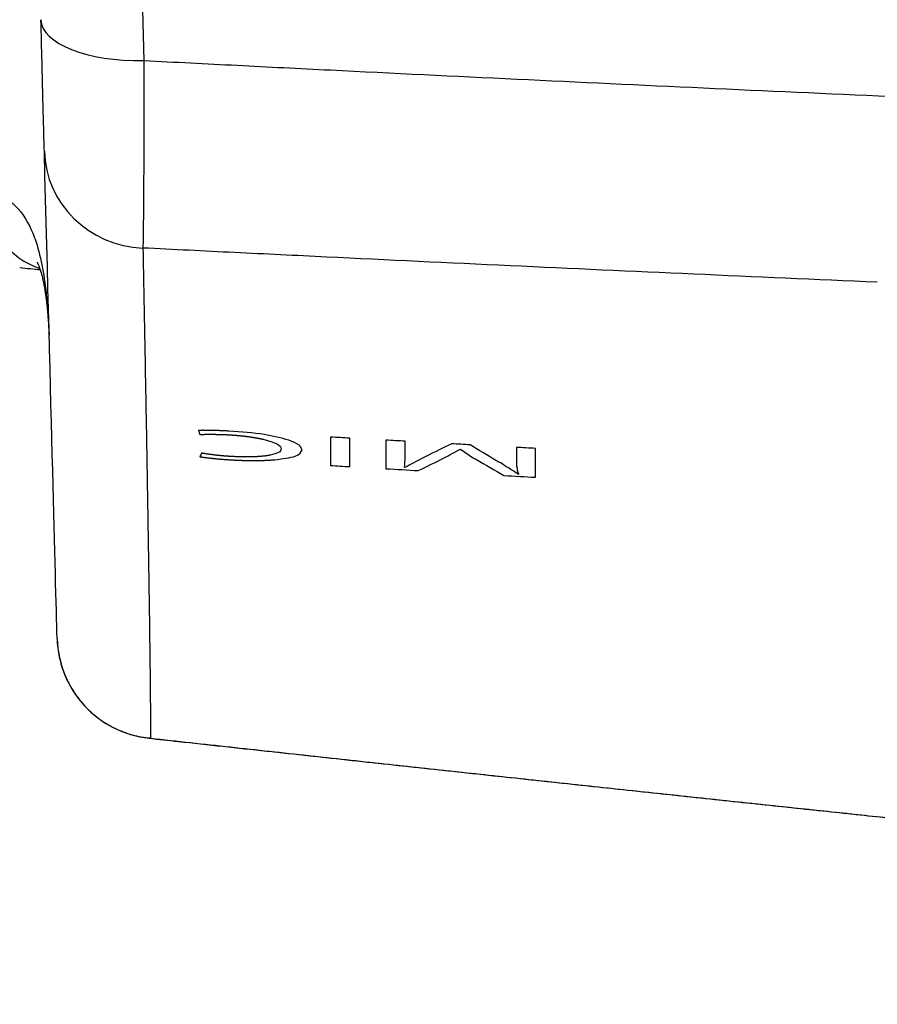
# Model space of a CAD drawing. Extents: x 10 to 1184, y 39 to 789.
# Drawn here: x 664 to 676, y 59 to 74 of the extents above; entities that cross this region are included whole.
import ezdxf

# ---------------------------------------------------------------- set-up
doc = ezdxf.new("R2010")
doc.units = 0
doc.layers.add('1', color=7, linetype='CONTINUOUS')

msp = doc.modelspace()

# ---------------------------------------------------------------- linework, layer by layer
at = {"layer": '1', "color": 51, "linetype": 'CONTINUOUS'}
msp.add_line((665.2278, 76.7133), (665.321, 73.1527), dxfattribs=at)
for centre, ratio, end_param in [((665.321, 73.7865), 0.422414, 1.5597355), ((665.3711, 71.8734), 0.966999, 1.5022977)]:
    msp.add_ellipse(centre, major_axis=(-1.4995, -0.0393), ratio=ratio, start_param=0, end_param=end_param, dxfattribs=at)
at = {"layer": '1', "color": 80, "linetype": 'CONTINUOUS'}
msp.add_ellipse((665.5568, 64.7814), major_axis=(1.4995, 0.0393), ratio=0.999963, start_param=3.1415884, end_param=4.5797328, dxfattribs=at)
for points, knots in [([(663.8716, 71.8342), (663.869, 71.9341), (663.8647, 72.101), (663.8531, 72.5407), (663.8458, 72.8196), (663.8376, 73.1343), (663.8326, 73.3252), (663.8272, 73.5316), (663.8215, 73.7472)], [0, 0, 0, 0, 0.3844925, 0.3844925, 0.7689242, 0.7689242, 0.7689242, 1, 1, 1, 1]), ([(663.7654, 70.2186), (663.7654, 70.2186), (663.7657, 70.2183), (663.7671, 70.2159), (663.7709, 70.2092), (663.775, 70.2012), (663.7804, 70.1898), (663.7866, 70.1754), (663.794, 70.1572), (663.8022, 70.1351), (663.8111, 70.1092), (663.8205, 70.0793), (663.8296, 70.0475), (663.8383, 70.0141), (663.8471, 69.9777), (663.8561, 69.9366), (663.8654, 69.8904), (663.8744, 69.8405), (663.8831, 69.7868), (663.8915, 69.7293), (663.8995, 69.6681), (663.907, 69.6033), (663.914, 69.5349), (663.9204, 69.4631), (663.926, 69.3905), (663.9311, 69.3166), (663.9355, 69.2399), (663.9383, 69.1859), (663.9395, 69.1574), (663.9395, 69.1567)], [0, 0, 0, 0, 0.0176611, 0.0576141, 0.0960313, 0.1333403, 0.1654162, 0.1992139, 0.2339597, 0.2697, 0.306433, 0.3441221, 0.3826938, 0.4153958, 0.4491316, 0.4870284, 0.5256125, 0.5649838, 0.605207, 0.6463368, 0.6884191, 0.7314997, 0.7750355, 0.8198542, 0.865531, 0.9071136, 0.9515178, 0.9988623, 1, 1, 1, 1]), ([(665.3924, 63.2905), (665.5348, 63.2749), (665.8942, 63.2357), (666.4665, 63.1734), (667.1054, 63.1039), (667.7324, 63.0358), (668.3475, 62.969), (668.9506, 62.9037), (669.5609, 62.8377), (670.1776, 62.771), (670.7998, 62.704), (671.4076, 62.6386), (672.001, 62.5748), (672.5799, 62.5127), (673.1445, 62.4523), (673.6947, 62.3936), (674.2304, 62.3365), (674.7518, 62.281), (675.2558, 62.2275), (675.7427, 62.1759), (676.2127, 62.1262), (676.6688, 62.0781), (677.1135, 62.0312), (677.5466, 61.9857), (677.9681, 61.9415), (678.3752, 61.8989), (678.7679, 61.8579), (679.144, 61.8186), (679.5037, 61.7812), (679.8472, 61.7455), (680.1768, 61.7113), (680.4727, 61.6807), (680.7366, 61.6534), (680.9702, 61.6292), (681.1949, 61.6061), (681.4121, 61.5837), (681.6506, 61.5592), (681.9185, 61.5316), (682.2226, 61.5005), (682.5288, 61.4691), (682.8361, 61.4377), (683.1432, 61.4064), (683.4624, 61.3739), (683.7936, 61.3402), (684.1368, 61.3053), (684.4921, 61.2693), (684.8722, 61.2309), (685.2781, 61.1898), (685.7106, 61.1462), (686.1577, 61.1013), (686.6194, 61.0549), (687.0957, 61.0072), (687.5865, 60.9582), (688.092, 60.9078), (688.612, 60.8561), (689.1467, 60.803), (689.6925, 60.7491), (690.2494, 60.6941), (690.8172, 60.6383), (691.3991, 60.5812), (691.9989, 60.5225), (692.6167, 60.4623), (693.2527, 60.4004), (693.9034, 60.3374), (694.5688, 60.2731), (695.2446, 60.2081), (695.9308, 60.1422), (696.6271, 60.0757), (697.3377, 60.008), (698.0674, 59.9388), (698.8167, 59.868), (699.5856, 59.7956), (700.3693, 59.7221), (701.1679, 59.6476), (701.9812, 59.5719), (702.8094, 59.4953), (703.3666, 59.4439), (703.6476, 59.4181)], [0, 0, 0, 0, 0.0112034, 0.0282686, 0.0450204, 0.0614588, 0.077584, 0.0933959, 0.1088946, 0.1255815, 0.1418897, 0.157819, 0.1733697, 0.1885417, 0.203335, 0.2177498, 0.231786, 0.2454437, 0.258723, 0.2713967, 0.2837053, 0.2956489, 0.3072276, 0.3186417, 0.3296774, 0.3403347, 0.3506137, 0.3605144, 0.3698699, 0.3788606, 0.3874862, 0.3957469, 0.4020928, 0.408205, 0.4140837, 0.4197288, 0.4252491, 0.4328017, 0.4407566, 0.4491138, 0.4568325, 0.4648653, 0.4732121, 0.481873, 0.4908479, 0.5001369, 0.5097399, 0.5206659, 0.5319719, 0.5436579, 0.5557239, 0.5681699, 0.5809959, 0.5942019, 0.6077879, 0.6217538, 0.6360998, 0.6505594, 0.6653856, 0.6805783, 0.6961376, 0.7123563, 0.7289551, 0.7459339, 0.7632926, 0.7810314, 0.7988233, 0.8169818, 0.8355068, 0.8543984, 0.8740535, 0.8940902, 0.9145087, 0.9353089, 0.9564908, 0.9780545, 1, 1, 1, 1])]:
    msp.add_open_spline(points, degree=3, knots=knots, dxfattribs=at)
at = {"layer": '1', "color": 51, "linetype": 'CONTINUOUS'}
for points, knots in [([(665.321, 73.1527), (665.321, 72.9854), (665.3209, 72.8233), (665.3206, 72.5878), (665.3205, 72.5107), (665.3203, 72.3968), (665.3202, 72.3592), (665.3201, 72.2846), (665.32, 72.2477), (665.3196, 72.0653), (665.3191, 71.9269), (665.3182, 71.6643), (665.3176, 71.5401), (665.3167, 71.3647), (665.3163, 71.3081), (665.3158, 71.2258), (665.3156, 71.1989), (665.3153, 71.1459), (665.3151, 71.1198), (665.3141, 70.9924), (665.3133, 70.8998), (665.3115, 70.7327), (665.3106, 70.6582), (665.3086, 70.5274), (665.3075, 70.4711), (665.3064, 70.4241)], [0, 0, 0, 0, 0.125, 0.125, 0.1875, 0.1875, 0.21875, 0.21875, 0.25, 0.25, 0.375, 0.375, 0.5, 0.5, 0.5625, 0.5625, 0.59375, 0.59375, 0.625, 0.625, 0.75, 0.75, 0.875, 0.875, 1, 1, 1, 1]), ([(665.321, 73.1527), (665.7735, 73.1296), (666.2259, 73.1066), (667.1309, 73.0608), (667.5833, 73.038), (668.9408, 72.9704), (671.6558, 72.8376), (674.3713, 72.7125), (676.1818, 72.6326)], [0, 0, 0, 0, 0.125, 0.125, 0.25, 0.25, 0.5, 1, 1, 1, 1]), ([(662.9378, 71.2375), (663.1115, 71.2393), (663.2763, 71.1844), (663.5207, 70.9776), (663.6138, 70.8436), (663.7042, 70.6388), (663.7212, 70.5954), (663.8165, 70.3249), (663.8668, 70.0512), (663.8979, 69.7617), (663.9182, 69.5723), (663.931, 69.3733), (663.9395, 69.1711)], [0, 0, 0, 0, 0.2705991, 0.2705991, 0.4888467, 0.4888467, 0.5433988, 0.5433988, 0.8205946, 0.8205946, 0.8205946, 1, 1, 1, 1]), ([(665.3064, 70.4241), (665.311, 70.184), (665.3155, 69.9495), (665.3241, 69.4919), (665.3283, 69.2688), (665.3405, 68.6165), (665.348, 68.2044), (665.3584, 67.6204), (665.3617, 67.4314), (665.3665, 67.1565), (665.368, 67.0662), (665.371, 66.8887), (665.3784, 66.4519), (665.3901, 65.7306), (665.3981, 65.1814), (665.4033, 64.804), (665.4056, 64.6239), (665.4076, 64.4568), (665.4089, 64.3483), (665.4095, 64.2955), (665.4112, 64.1414), (665.4122, 64.0445), (665.4138, 63.8623), (665.4145, 63.777), (665.4161, 63.5387), (665.4166, 63.4031), (665.4164, 63.2909)], [0, 0, 0, 0, 0.0625, 0.0625, 0.125, 0.125, 0.25, 0.25, 0.3125, 0.3125, 0.34375, 0.34375, 0.375, 0.5, 0.625, 0.625, 0.6875, 0.71875, 0.71875, 0.75, 0.75, 0.8125, 0.8125, 0.875, 0.875, 1, 1, 1, 1]), ([(675.9963, 69.9273), (674.2143, 70.0035), (671.5415, 70.1229), (668.8692, 70.2497), (667.5331, 70.3144), (667.0877, 70.3362), (666.1971, 70.38), (665.7517, 70.402), (665.3064, 70.4241)], [0, 0, 0, 0, 0.5, 0.75, 0.75, 0.875, 0.875, 1, 1, 1, 1]), ([(666.5585, 67.7599), (666.5517, 67.7603), (666.5381, 67.761), (666.5177, 67.7621), (666.4974, 67.7631), (666.4773, 67.7641), (666.4573, 67.765), (666.4374, 67.7658), (666.4176, 67.7666), (666.3979, 67.7673), (666.3783, 67.768), (666.3589, 67.7686), (666.3395, 67.7691), (666.3203, 67.7696), (666.3012, 67.77), (666.2822, 67.7703), (666.2633, 67.7706), (666.2446, 67.7709), (666.2259, 67.771), (666.2074, 67.7711), (666.189, 67.7712), (666.1707, 67.7712), (666.1525, 67.7711), (666.1345, 67.771), (666.1225, 67.7709), (666.1165, 67.7708)], [0, 0, 0, 0, 0.0456831, 0.0911087, 0.1362844, 0.1812179, 0.2259169, 0.2703894, 0.3146434, 0.3586872, 0.4025289, 0.4461771, 0.4896402, 0.5329269, 0.5760458, 0.6190059, 0.661816, 0.7044853, 0.7470227, 0.7894375, 0.831739, 0.8739365, 0.9160395, 0.9580575, 1, 1, 1, 1]), ([(666.1365, 67.7118), (666.1432, 67.712), (666.1565, 67.7123), (666.1765, 67.7126), (666.1964, 67.7129), (666.2161, 67.7131), (666.2356, 67.7133), (666.255, 67.7134), (666.2742, 67.7135), (666.2933, 67.7135), (666.3122, 67.7134), (666.331, 67.7133), (666.3496, 67.7131), (666.368, 67.7128), (666.3863, 67.7125), (666.4045, 67.7121), (666.4225, 67.7117), (666.4403, 67.7112), (666.458, 67.7107), (666.4755, 67.71), (666.4929, 67.7094), (666.5101, 67.7086), (666.5272, 67.7078), (666.5441, 67.707), (666.5553, 67.7063), (666.5609, 67.706)], [0, 0, 0, 0, 0.0493061, 0.098017, 0.1461405, 0.1936845, 0.2406574, 0.2870678, 0.3329246, 0.378237, 0.4230147, 0.4672675, 0.5110057, 0.5542401, 0.5969815, 0.6392415, 0.6810319, 0.7223648, 0.7632529, 0.8037092, 0.8437472, 0.8833807, 0.9226241, 0.9614922, 1, 1, 1, 1]), ([(667.4308, 67.6282), (667.3183, 67.6585), (667.0806, 67.7225), (666.7386, 67.747), (666.5585, 67.7599)], [0, 0, 0, 0, 0.4735215, 1, 1, 1, 1]), ([(666.5609, 67.706), (666.5658, 67.7057), (666.5755, 67.7052), (666.5899, 67.7043), (666.6043, 67.7033), (666.6186, 67.7023), (666.6328, 67.7013), (666.6468, 67.7002), (666.6608, 67.6991), (666.6747, 67.698), (666.6884, 67.6968), (666.7021, 67.6956), (666.7156, 67.6943), (666.7291, 67.693), (666.7425, 67.6916), (666.7557, 67.6902), (666.7689, 67.6888), (666.7819, 67.6873), (666.7949, 67.6857), (666.8077, 67.6842), (666.8205, 67.6826), (666.8331, 67.6809), (666.8457, 67.6792), (666.8581, 67.6775), (666.8704, 67.6757), (666.8827, 67.6739), (666.8948, 67.672), (666.9068, 67.6701), (666.9188, 67.6682), (666.9306, 67.6662), (666.9423, 67.6642), (666.954, 67.6621), (666.9655, 67.66), (666.9769, 67.6578), (666.9882, 67.6556), (666.9995, 67.6534), (667.0106, 67.6511), (667.0216, 67.6488), (667.0325, 67.6464), (667.0433, 67.644), (667.0541, 67.6416), (667.0611, 67.6399), (667.0646, 67.6391)], [0, 0, 0, 0, 0.0264853, 0.0527975, 0.0789433, 0.1049297, 0.1307636, 0.1564522, 0.1820028, 0.2074227, 0.2327195, 0.2579006, 0.282974, 0.3079473, 0.3328284, 0.3576254, 0.3823464, 0.4069994, 0.4315927, 0.4561345, 0.4806333, 0.5050973, 0.5295351, 0.5539549, 0.5783652, 0.6027746, 0.6271915, 0.6516244, 0.6760816, 0.7005716, 0.7251027, 0.7496834, 0.7743219, 0.7990263, 0.8238049, 0.8486658, 0.8736169, 0.8986662, 0.9238214, 0.9490904, 0.9744808, 1, 1, 1, 1]), ([(667.0646, 67.6391), (667.1393, 67.6178), (667.2923, 67.5742), (667.311, 67.5263), (667.3206, 67.5018)], [0, 0, 0, 0, 0.4877988, 1, 1, 1, 1]), ([(667.3206, 67.5018), (667.315, 67.4829), (667.3043, 67.4467), (667.2054, 67.4217), (667.158, 67.4097)], [0, 0, 0, 0, 0.5206584, 1, 1, 1, 1]), ([(667.6227, 67.4856), (667.6158, 67.5103), (667.6025, 67.558), (667.4868, 67.6053), (667.4308, 67.6282)], [0, 0, 0, 0, 0.5167193, 1, 1, 1, 1]), ([(666.1365, 67.3868), (666.1411, 67.3861), (666.1504, 67.3847), (666.1645, 67.3827), (666.1786, 67.3807), (666.1929, 67.3788), (666.2073, 67.3769), (666.2217, 67.375), (666.2363, 67.3732), (666.2509, 67.3714), (666.2657, 67.3697), (666.2805, 67.3679), (666.2955, 67.3663), (666.3106, 67.3646), (666.3257, 67.363), (666.341, 67.3614), (666.3563, 67.3599), (666.3718, 67.3584), (666.3874, 67.357), (666.403, 67.3555), (666.4188, 67.3541), (666.4347, 67.3528), (666.4506, 67.3515), (666.4667, 67.3502), (666.4829, 67.349), (666.4991, 67.3478), (666.5155, 67.3466), (666.532, 67.3455), (666.5485, 67.3444), (666.5652, 67.3433), (666.5764, 67.3427), (666.5819, 67.3423)], [0, 0, 0, 0, 0.0333484, 0.0667085, 0.1000882, 0.1334956, 0.1669386, 0.200425, 0.2339627, 0.2675595, 0.3012234, 0.3349619, 0.3687828, 0.4026937, 0.4367022, 0.4708158, 0.505042, 0.5393881, 0.5738614, 0.6084692, 0.6432185, 0.6781164, 0.7131699, 0.7483857, 0.7837708, 0.8193317, 0.8550749, 0.8910071, 0.9271345, 0.9634634, 1, 1, 1, 1]), ([(666.5785, 67.3912), (666.574, 67.3915), (666.5649, 67.3921), (666.5513, 67.3929), (666.5378, 67.3939), (666.5242, 67.3948), (666.5106, 67.3959), (666.4971, 67.3969), (666.4835, 67.3981), (666.4699, 67.3992), (666.4564, 67.4005), (666.4428, 67.4017), (666.4293, 67.403), (666.4157, 67.4044), (666.4022, 67.4058), (666.3886, 67.4073), (666.3751, 67.4088), (666.3615, 67.4104), (666.348, 67.412), (666.3345, 67.4137), (666.321, 67.4154), (666.3074, 67.4171), (666.2939, 67.4189), (666.2804, 67.4208), (666.2669, 67.4227), (666.2534, 67.4247), (666.2398, 67.4267), (666.2263, 67.4288), (666.2128, 67.4309), (666.1993, 67.433), (666.1858, 67.4352), (666.1723, 67.4375), (666.1634, 67.439), (666.1589, 67.4398)], [0, 0, 0, 0, 0.030703, 0.0614162, 0.0921497, 0.1229137, 0.1537183, 0.1845735, 0.2154893, 0.2464756, 0.2775424, 0.3086993, 0.3399562, 0.3713226, 0.402808, 0.4344219, 0.4661736, 0.4980722, 0.5301267, 0.5623462, 0.5947394, 0.6273148, 0.6600811, 0.6930466, 0.7262194, 0.7596076, 0.7932191, 0.8270617, 0.8611429, 0.8954702, 0.9300507, 0.9648917, 1, 1, 1, 1]), ([(667.158, 67.4097), (667.1549, 67.4092), (667.1487, 67.408), (667.1392, 67.4063), (667.1296, 67.4047), (667.1198, 67.4032), (667.1099, 67.4017), (667.0998, 67.4003), (667.0896, 67.3989), (667.0793, 67.3976), (667.0688, 67.3963), (667.0581, 67.3952), (667.0474, 67.394), (667.0364, 67.3929), (667.0253, 67.3919), (667.0141, 67.391), (667.0028, 67.3901), (666.9912, 67.3892), (666.9796, 67.3885), (666.9678, 67.3877), (666.9558, 67.3871), (666.9438, 67.3865), (666.9315, 67.3859), (666.9191, 67.3854), (666.9066, 67.385), (666.8939, 67.3846), (666.8811, 67.3843), (666.8682, 67.3841), (666.855, 67.3839), (666.8418, 67.3837), (666.8284, 67.3837), (666.8148, 67.3836), (666.8012, 67.3837), (666.7873, 67.3838), (666.7734, 67.3839), (666.7592, 67.3841), (666.745, 67.3844), (666.7305, 67.3847), (666.716, 67.3851), (666.7013, 67.3856), (666.6864, 67.3861), (666.6714, 67.3866), (666.6563, 67.3873), (666.641, 67.3879), (666.6256, 67.3887), (666.61, 67.3895), (666.5943, 67.3903), (666.5838, 67.3909), (666.5785, 67.3912)], [0, 0, 0, 0, 0.0221174, 0.0440912, 0.0659291, 0.0876391, 0.1092295, 0.1307085, 0.1520844, 0.1733659, 0.1945616, 0.2156802, 0.2367306, 0.2577216, 0.2786624, 0.299562, 0.3204295, 0.341274, 0.3621048, 0.3829312, 0.4037622, 0.4246073, 0.4454755, 0.4663761, 0.4873182, 0.5083109, 0.5293631, 0.5504838, 0.5716819, 0.5929661, 0.6143449, 0.635827, 0.6574208, 0.6791345, 0.7009763, 0.7229542, 0.7450759, 0.7673493, 0.7897818, 0.8123809, 0.8351537, 0.8581073, 0.8812486, 0.9045843, 0.928121, 0.951865, 0.9758227, 1, 1, 1, 1]), ([(667.2255, 67.3432), (667.3413, 67.3578), (667.5805, 67.388), (667.6084, 67.4524), (667.6227, 67.4856)], [0, 0, 0, 0, 0.4842338, 1, 1, 1, 1]), ([(666.5819, 67.3423), (666.5881, 67.342), (666.6004, 67.3413), (666.6187, 67.3403), (666.6369, 67.3393), (666.655, 67.3384), (666.673, 67.3375), (666.6909, 67.3368), (666.7086, 67.336), (666.7262, 67.3353), (666.7437, 67.3347), (666.7611, 67.3341), (666.7783, 67.3336), (666.7954, 67.3332), (666.8124, 67.3328), (666.8293, 67.3324), (666.8461, 67.3321), (666.8627, 67.3319), (666.8792, 67.3317), (666.8956, 67.3316), (666.9119, 67.3316), (666.9281, 67.3315), (666.9441, 67.3316), (666.96, 67.3317), (666.9758, 67.3319), (666.9914, 67.3321), (667.007, 67.3323), (667.0224, 67.3327), (667.0377, 67.3331), (667.0529, 67.3335), (667.0679, 67.334), (667.0829, 67.3346), (667.0977, 67.3352), (667.1124, 67.3358), (667.1269, 67.3366), (667.1414, 67.3373), (667.1557, 67.3382), (667.1699, 67.3391), (667.184, 67.34), (667.198, 67.341), (667.2118, 67.3421), (667.2209, 67.3428), (667.2255, 67.3432)], [0, 0, 0, 0, 0.0270963, 0.0540144, 0.0807593, 0.1073358, 0.1337488, 0.1600036, 0.1861052, 0.212059, 0.2378702, 0.2635444, 0.289087, 0.3145038, 0.3398004, 0.3649826, 0.3900562, 0.4150273, 0.4399018, 0.4646858, 0.4893855, 0.5140072, 0.5385569, 0.5630412, 0.5874665, 0.6118391, 0.6361656, 0.6604525, 0.6847063, 0.7089336, 0.733141, 0.7573352, 0.7815226, 0.8057101, 0.8299041, 0.8541112, 0.8783382, 0.9025916, 0.9268779, 0.9512038, 0.9755756, 1, 1, 1, 1]), ([(664.0573, 64.7424), (664.0597, 64.6519), (664.0703, 64.5616), (664.1077, 64.3844), (664.1344, 64.2976), (664.2032, 64.13), (664.2452, 64.0494), (664.3431, 63.897), (664.399, 63.8253), (664.5229, 63.693), (664.5908, 63.6325), (664.7365, 63.5247), (664.8143, 63.4774), (664.9771, 63.3976), (665.0621, 63.3651), (665.2366, 63.316), (665.3261, 63.2993), (665.4164, 63.2909)], [0, 0, 0, 0, 0.125, 0.125, 0.25, 0.25, 0.375, 0.375, 0.5, 0.5, 0.625, 0.625, 0.75, 0.75, 0.875, 0.875, 1, 1, 1, 1]), ([(665.4171, 63.2914), (665.417, 63.2914), (665.417, 63.2914), (665.4087, 63.2897), (665.4005, 63.2894), (665.3924, 63.2905)], [0, 0, 0, 0, 0.0003155, 0.0003155, 1, 1, 1, 1]), ([(665.4167, 63.2908), (665.8049, 63.2483), (666.5709, 63.1644), (667.7042, 63.0402), (668.8065, 62.9201), (669.8777, 62.8039), (670.9178, 62.6916), (671.9268, 62.5831), (672.9046, 62.4785), (673.8513, 62.3775), (674.7669, 62.2803), (675.6513, 62.1868), (676.5045, 62.097), (677.3265, 62.0107), (678.1174, 61.928), (678.877, 61.8488), (679.6055, 61.7732), (680.3027, 61.701), (680.9687, 61.6323), (681.6035, 61.567), (682.2071, 61.5051), (682.7794, 61.4465), (683.3205, 61.3913), (684.0344, 61.3187), (684.928, 61.2281), (686.0083, 61.1191), (687.0783, 61.0118), (688.1377, 60.906), (689.1868, 60.8018), (690.2253, 60.6992), (691.2534, 60.5982), (692.2711, 60.4987), (693.2783, 60.4006), (694.275, 60.3041), (695.2613, 60.2091), (696.2371, 60.1156), (697.2024, 60.0235), (698.1572, 59.9329), (699.1016, 59.8438), (700.0354, 59.756), (700.9588, 59.6697), (701.8717, 59.5847), (702.7741, 59.5011), (703.3723, 59.4461), (703.6696, 59.4187)], [0, 0, 0, 0, 0.0305455, 0.0602715, 0.0891775, 0.1172636, 0.1445296, 0.1709758, 0.1966022, 0.2214089, 0.2453958, 0.2685631, 0.2909107, 0.3124388, 0.3331473, 0.3530364, 0.372106, 0.3903562, 0.4077869, 0.4243983, 0.4401904, 0.4551632, 0.4693167, 0.4826509, 0.5111733, 0.539416, 0.5673791, 0.5950626, 0.6224666, 0.649591, 0.6764359, 0.7030014, 0.7292874, 0.755294, 0.7810213, 0.8064692, 0.8316378, 0.8565271, 0.8811372, 0.9054681, 0.9295198, 0.9532923, 0.9767857, 1, 1, 1, 1])]:
    msp.add_open_spline(points, degree=3, knots=knots, dxfattribs=at)
at = {"layer": '1', "color": 80, "linetype": 'CONTINUOUS'}
for points in [[(664.0573, 64.7424), (664.0339, 65.6375), (663.9717, 68.0119), (663.8716, 71.8342)], [(663.8126, 70.1057), (663.7171, 70.1151), (663.6171, 70.125), (663.5127, 70.1353)]]:
    msp.add_open_spline(points, degree=3, dxfattribs=at)
at = {"layer": '1', "color": 51, "linetype": 'CONTINUOUS'}
for points in [[(662.9378, 71.2375), (663.0234, 70.7033), (663.3765, 70.2641), (663.8055, 70.1273)], [(666.1165, 67.7708), (666.1232, 67.7511), (666.1298, 67.7314), (666.1365, 67.7118)], [(668.0375, 67.6731), (668.0376, 67.5323), (668.0376, 67.3945), (668.0375, 67.2595)], [(668.3183, 67.6573), (668.2247, 67.6626), (668.1311, 67.6678), (668.0375, 67.6731)], [(668.3183, 67.2431), (668.3184, 67.3783), (668.3184, 67.5164), (668.3183, 67.6573)], [(668.8433, 67.628), (668.8434, 67.4867), (668.8434, 67.3482), (668.8433, 67.2126)], [(669.1241, 67.6124), (669.0305, 67.6176), (668.9369, 67.6228), (668.8433, 67.628)], [(669.1241, 67.3727), (669.1241, 67.4517), (669.1241, 67.5316), (669.1241, 67.6124)], [(669.7962, 67.5753), (669.6729, 67.5131), (669.5496, 67.4517), (669.4262, 67.3911)], [(669.6918, 67.3701), (669.7705, 67.413), (669.8492, 67.456), (669.9278, 67.4989)], [(670.0698, 67.5603), (669.9786, 67.5653), (669.8874, 67.5703), (669.7962, 67.5753)], [(669.9278, 67.4989), (669.9847, 67.4602), (670.0415, 67.4215), (670.0984, 67.3828)], [(670.4432, 67.3341), (670.3187, 67.4089), (670.1943, 67.4843), (670.0698, 67.5603)], [(670.7419, 67.5236), (670.7419, 67.4434), (670.7419, 67.3641), (670.7419, 67.2858)], [(671.0227, 67.5083), (670.9291, 67.5134), (670.8355, 67.5185), (670.7419, 67.5236)], [(671.0227, 67.0881), (671.0228, 67.2252), (671.0228, 67.3653), (671.0227, 67.5083)], [(666.1589, 67.4398), (666.1514, 67.4221), (666.144, 67.4044), (666.1365, 67.3868)], [(669.1196, 67.2999), (669.1211, 67.324), (669.1226, 67.3483), (669.1241, 67.3727)], [(669.4262, 67.3911), (669.3445, 67.3482), (669.2627, 67.3054), (669.1809, 67.2625)], [(669.315, 67.1854), (669.4406, 67.2461), (669.5662, 67.3077), (669.6918, 67.3701)], [(670.0984, 67.3828), (670.1193, 67.37), (670.1402, 67.3573), (670.1611, 67.3446)], [(668.0375, 67.2595), (668.1311, 67.254), (668.2247, 67.2486), (668.3183, 67.2431)], [(668.8433, 67.2126), (669.0005, 67.2035), (669.1577, 67.1945), (669.315, 67.1854)], [(669.1134, 67.2315), (669.1142, 67.2344), (669.115, 67.2373), (669.1158, 67.2402)], [(669.1158, 67.2402), (669.1166, 67.2475), (669.1174, 67.2547), (669.1182, 67.262)], [(669.1182, 67.262), (669.1187, 67.2746), (669.1192, 67.2872), (669.1196, 67.2999)], [(669.1809, 67.2625), (669.1627, 67.2516), (669.1445, 67.2408), (669.1263, 67.23)], [(670.1611, 67.3446), (670.2943, 67.2672), (670.4275, 67.1904), (670.5607, 67.1142)], [(670.5142, 67.2958), (670.4905, 67.3085), (670.4669, 67.3213), (670.4432, 67.3341)], [(670.5913, 67.2469), (670.5656, 67.2631), (670.5399, 67.2794), (670.5142, 67.2958)], [(670.7298, 67.1587), (670.6837, 67.188), (670.6375, 67.2174), (670.5913, 67.2469)], [(670.7419, 67.2858), (670.7435, 67.2741), (670.7451, 67.2625), (670.7467, 67.2509)], [(670.7467, 67.2509), (670.7487, 67.2401), (670.7506, 67.2292), (670.7526, 67.2184)], [(670.7526, 67.2184), (670.7534, 67.2126), (670.7542, 67.2068), (670.755, 67.2011)], [(670.5607, 67.1142), (670.7147, 67.1055), (670.8687, 67.0968), (671.0227, 67.0881)], [(670.7598, 67.1376), (670.7498, 67.1446), (670.7398, 67.1517), (670.7298, 67.1587)], [(670.7554, 67.201), (670.7555, 67.1976), (670.7555, 67.1942), (670.7556, 67.1909)], [(670.756, 67.1908), (670.7576, 67.1827), (670.7592, 67.1747), (670.7608, 67.1666)], [(670.7715, 67.1294), (670.7676, 67.1321), (670.7637, 67.1349), (670.7598, 67.1376)], [(670.7608, 67.1666), (670.7648, 67.157), (670.7687, 67.1474), (670.7726, 67.1377)], [(670.7726, 67.1377), (670.7722, 67.1349), (670.7719, 67.1322), (670.7715, 67.1294)]]:
    msp.add_open_spline(points, degree=3, dxfattribs=at)

doc.saveas('drawing.dxf')
